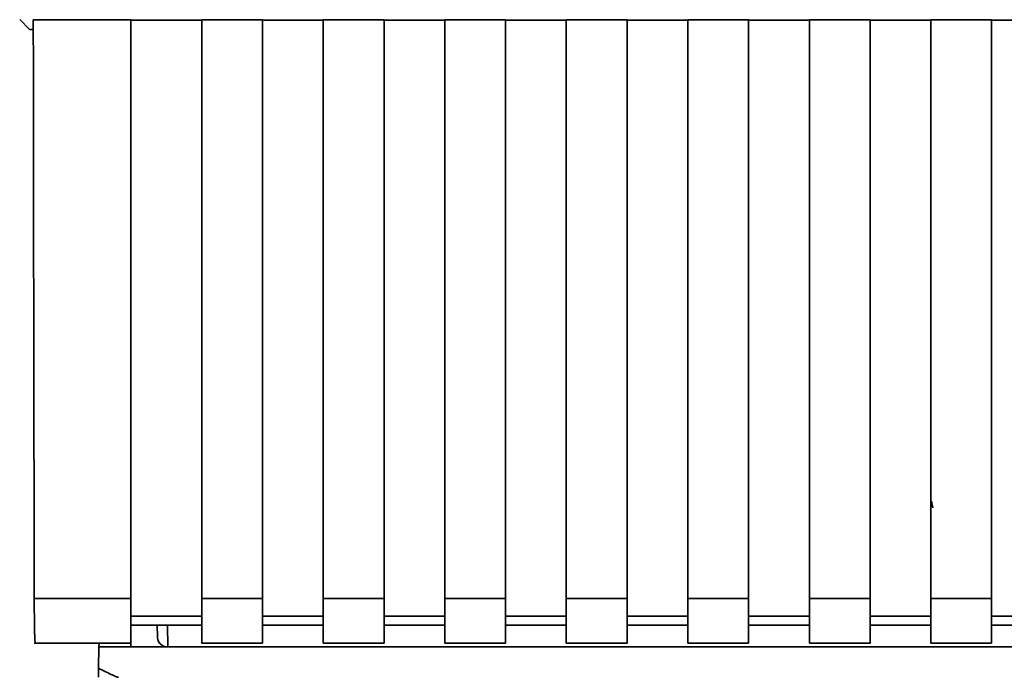
# Paper-space layout 'Blatt1' of a CAD drawing. Units: millimetres. Extents: x 0 to 5940, y 0 to 4200.
# Drawn here: x 1354 to 1402, y 2787 to 2820 of the extents above; entities that cross this region are included whole.
import ezdxf

# ---------------------------------------------------------------- set-up
doc = ezdxf.new("R2010")
doc.units = ezdxf.units.MM
doc.header["$LTSCALE"] = 10

psp = doc.layouts.new('Blatt1')

# ---------------------------------------------------------------- linework, layer by layer
at = {"color": 7, "linetype": 'Continuous', "lineweight": 35}
for p, q in [((1354.217, 2819.202), (1353.727, 2819.692)), ((1354.399, 2819.68), (1359.217, 2819.68)), ((1359.217, 2791.099), (1359.217, 2819.68)), ((1359.217, 2819.665), (1362.717, 2819.665)), ((1362.717, 2819.68), (1365.717, 2819.68)), ((1362.717, 2819.68), (1362.717, 2791.099)), ((1365.717, 2791.099), (1365.717, 2819.68)), ((1365.717, 2819.665), (1368.717, 2819.665)), ((1368.717, 2819.68), (1371.717, 2819.68)), ((1368.717, 2819.68), (1368.717, 2791.099)), ((1371.717, 2791.099), (1371.717, 2819.68)), ((1371.717, 2819.665), (1374.717, 2819.665)), ((1374.717, 2819.68), (1377.717, 2819.68)), ((1374.717, 2819.68), (1374.717, 2791.099)), ((1377.717, 2791.099), (1377.717, 2819.68)), ((1377.717, 2819.665), (1380.717, 2819.665)), ((1380.717, 2819.68), (1383.717, 2819.68)), ((1380.717, 2819.68), (1380.717, 2791.099)), ((1383.717, 2791.099), (1383.717, 2819.68)), ((1383.717, 2819.665), (1386.717, 2819.665)), ((1386.717, 2819.68), (1389.717, 2819.68)), ((1386.717, 2819.68), (1386.717, 2791.099)), ((1389.717, 2791.099), (1389.717, 2819.68)), ((1389.717, 2819.665), (1392.717, 2819.665)), ((1392.717, 2819.68), (1395.717, 2819.68)), ((1392.717, 2819.68), (1392.717, 2791.099)), ((1395.717, 2791.099), (1395.717, 2819.68)), ((1395.717, 2819.665), (1398.717, 2819.665)), ((1398.717, 2819.68), (1401.717, 2819.68)), ((1398.717, 2819.68), (1398.717, 2791.099)), ((1401.717, 2791.099), (1401.717, 2819.68)), ((1401.717, 2819.665), (1404.717, 2819.665)), ((1354.217, 2819.202), (1354.4, 2819.202)), ((1398.822, 2795.582), (1398.747, 2795.903)), ((1354.447, 2791.099), (1359.217, 2791.099)), ((1359.217, 2788.89), (1359.217, 2791.099)), ((1362.717, 2791.099), (1365.717, 2791.099)), ((1362.717, 2791.099), (1362.717, 2788.89)), ((1365.717, 2791.099), (1365.717, 2788.89)), ((1368.717, 2791.099), (1371.717, 2791.099)), ((1368.717, 2788.89), (1368.717, 2791.099)), ((1371.717, 2791.099), (1371.717, 2788.89)), ((1374.717, 2791.099), (1377.717, 2791.099)), ((1374.717, 2791.099), (1374.717, 2788.89)), ((1377.717, 2791.099), (1377.717, 2788.89)), ((1380.717, 2791.099), (1383.717, 2791.099)), ((1380.717, 2791.099), (1380.717, 2788.89)), ((1383.717, 2791.099), (1383.717, 2788.89)), ((1386.717, 2791.099), (1389.717, 2791.099)), ((1386.717, 2791.099), (1386.717, 2788.89)), ((1389.717, 2791.099), (1389.717, 2788.89)), ((1392.717, 2791.099), (1395.717, 2791.099)), ((1392.717, 2791.099), (1392.717, 2788.89)), ((1395.717, 2791.099), (1395.717, 2788.89)), ((1398.717, 2791.099), (1401.717, 2791.099)), ((1398.717, 2791.099), (1398.717, 2788.89)), ((1401.717, 2791.099), (1401.717, 2788.89)), ((1362.717, 2790.217), (1359.217, 2790.217)), ((1368.717, 2790.217), (1365.717, 2790.217)), ((1374.717, 2790.217), (1371.717, 2790.217)), ((1380.717, 2790.217), (1377.717, 2790.217)), ((1386.717, 2790.217), (1383.717, 2790.217)), ((1392.717, 2790.217), (1389.717, 2790.217)), ((1398.717, 2790.217), (1395.717, 2790.217)), ((1404.717, 2790.217), (1401.717, 2790.217)), ((1359.217, 2789.776), (1362.717, 2789.776)), ((1360.518, 2789.776), (1360.528, 2789.194)), ((1361.018, 2789.776), (1361.037, 2788.703)), ((1365.717, 2789.776), (1368.717, 2789.776)), ((1371.717, 2789.776), (1374.717, 2789.776)), ((1377.717, 2789.776), (1380.717, 2789.776)), ((1383.717, 2789.776), (1386.717, 2789.776)), ((1389.717, 2789.776), (1392.717, 2789.776)), ((1395.717, 2789.776), (1398.717, 2789.776)), ((1401.717, 2789.776), (1404.717, 2789.776)), ((1354.447, 2788.89), (1359.217, 2788.89)), ((1357.625, 2787.647), (1357.643, 2788.703)), ((1357.646, 2788.89), (1357.643, 2788.703)), ((1357.643, 2788.703), (1359.217, 2788.703)), ((1359.214, 2788.89), (1359.217, 2788.703)), ((1359.217, 2788.703), (1416.643, 2788.703)), ((1362.717, 2788.89), (1365.717, 2788.89)), ((1368.717, 2788.89), (1371.717, 2788.89)), ((1374.717, 2788.89), (1377.717, 2788.89)), ((1380.717, 2788.89), (1383.717, 2788.89)), ((1386.717, 2788.89), (1389.717, 2788.89)), ((1392.717, 2788.89), (1395.717, 2788.89)), ((1398.717, 2788.89), (1401.717, 2788.89))]:
    psp.add_line(p, q, dxfattribs=at)
for points, knots in [([(1354.399, 2819.68), (1354.406, 2814.339), (1354.42, 2804.798), (1354.439, 2795.286), (1354.447, 2791.099)], [0, 0, 0, 0, 0.559834, 1, 1, 1, 1]), ([(1354.49, 2788.931), (1354.486, 2788.939), (1354.474, 2788.958), (1354.46, 2789.502), (1354.45, 2790.273), (1354.448, 2790.831), (1354.447, 2791.099)], [0, 0, 0, 0, 0.218249, 0.531119, 0.774556, 1, 1, 1, 1]), ([(1361.036, 2788.703), (1361, 2788.705), (1360.924, 2788.709), (1360.818, 2788.744), (1360.722, 2788.799), (1360.615, 2788.9), (1360.546, 2789.05), (1360.533, 2789.152), (1360.528, 2789.194)], [0, 0, 0, 0, 0.1157888, 0.236586, 0.3661823, 0.507663, 0.800187, 1, 1, 1, 1]), ([(1357.617, 2787.203), (1357.617, 2787.21), (1357.617, 2787.227), (1357.619, 2787.344), (1357.622, 2787.49), (1357.624, 2787.595), (1357.625, 2787.647)], [0, 0, 0, 0, 0.258386, 0.54232, 0.774154, 1, 1, 1, 1]), ([(1358.609, 2787.203), (1358.601, 2787.204), (1358.58, 2787.206), (1358.532, 2787.221), (1358.418, 2787.264), (1358.108, 2787.404), (1357.831, 2787.544), (1357.625, 2787.647)], [0, 0, 0, 0, 0.02322, 0.058536, 0.139175, 0.36038, 1, 1, 1, 1])]:
    psp.add_open_spline(points, degree=3, knots=knots, dxfattribs=at)

doc.saveas('drawing.dxf')
